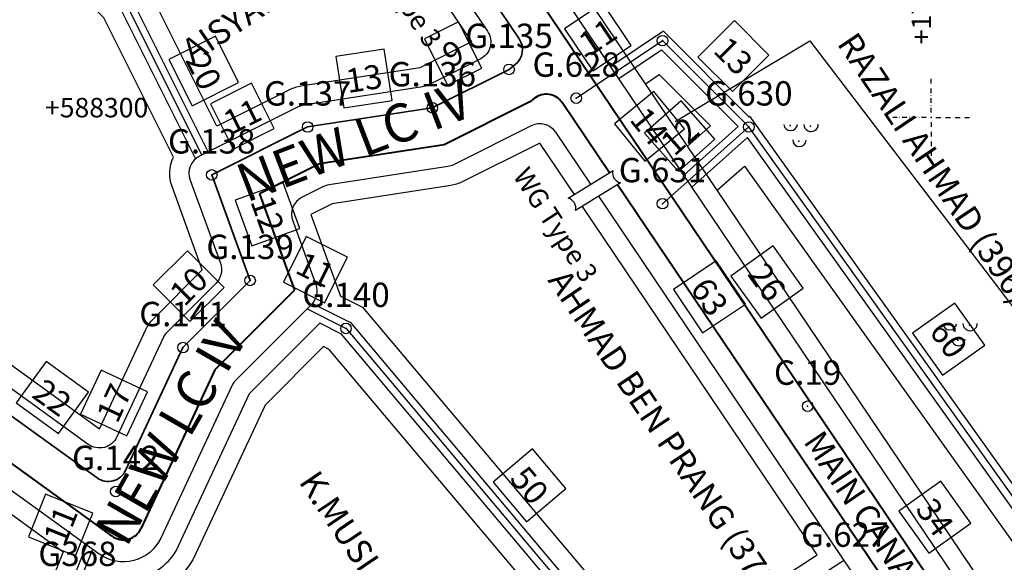
# Model space of a CAD drawing. Units: inches. Extents: x -88763 to -20466, y -21900 to 27898.
# Drawn here: x -70814 to -69787, y 9535 to 10101 of the extents above; entities that cross this region are included whole.
import ezdxf
from ezdxf.enums import TextEntityAlignment as Align

# ---------------------------------------------------------------- set-up
doc = ezdxf.new("R2010")
doc.units = ezdxf.units.IN
doc.header["$MEASUREMENT"] = 0
doc.linetypes.add('DASHDOT', pattern=[1, 0.5, -0.25, 0, -0.25])
for name, color, linetype in [('BULAT1', 7, 'Continuous'), ('Dimension', 7, 'Continuous'), ('Double', 144, 'Continuous'), ('Grid', 7, 'Continuous'), ('Nama 1', 7, 'Continuous'), ('PATOK1', 7, 'Continuous'), ('tambak', 7, 'Continuous'), ('Tanggul', 7, 'Continuous')]:
    doc.layers.add(name, color=color, linetype=linetype)
doc.layers.add('Sal_existing', color=1, linetype='Continuous', lineweight=15)
doc.styles.add('L100', font='simplex.shx', dxfattribs={"height": 2.54})
doc.styles.add('L80', font='simplex.shx', dxfattribs={"height": 2.03})
doc.styles.add('P200-1', font='panroman.ttf', dxfattribs={"width": 0.8, "height": 25})
doc.dimstyles.new('1TO200', dxfattribs={"dimtxt": 14, "dimasz": 5, "dimexe": 25, "dimexo": 25, "dimgap": -14, "dimtad": 1, "dimdec": 0, "dimlfac": 0.1, "dimzin": 0, "dimdsep": 46, "dimtxsty": 'P200-1', "dimblk": 'DOT', "dimcen": 0.09, "dimse1": 1, "dimse2": 1, "dimsd1": 1, "dimsd2": 1, "dimclrd": 191, "dimclre": 191, "dimclrt": 1, "dimadec": 0, "dimazin": 0, "dimtfac": 1, "dimtdec": 0, "dimtix": 1, "dimtmove": 0, "dimatfit": 3, "dimldrblk": 'DOT', "dimfxl": 0, "dimtolj": 1, "dimtzin": 0, "dimarcsym": 0})

# ---------------------------------------------------------------- blocks, each defined once
blk = doc.blocks.new('*D3713')
at = {"layer": 'Defpoints', "color": 0}
for p in [(-70053.7, 9989), (-70053.7, 9989), (-69703.7, 9499)]:
    blk.add_point(p, dxfattribs=at)
at = {"layer": 'Dimension', "color": 191, "lineweight": -2}
for p, q in [((-69839, 9805.4), (-69883, 9774.1)), ((-69807.8, 9761.6), (-69839, 9805.4)), ((-69883, 9774.1), (-69851.7, 9730.2)), ((-69851.7, 9730.2), (-69807.8, 9761.6))]:
    blk.add_line(p, q, dxfattribs=at)
at = {"layer": 'Dimension', "color": 1, "insert": (-69845.4, 9767.8), "char_height": 25, "attachment_point": 5, "rotation": 305.5377, "style": 'P200-1'}
blk.add_mtext('\\A1;60', dxfattribs=at)
blk = doc.blocks.new('_Dot')
at = {"color": 0, "linetype": 'ByBlock', "lineweight": -2}
blk.add_line((-0.5, 0), (-1, 0), dxfattribs=at)
at = {"color": 0, "linetype": 'ByBlock', "const_width": 0.5}
blk.add_lwpolyline([(-0.25, 0, 1), (0.25, 0, 1)], format="xyb", close=True, dxfattribs=at)
blk = doc.blocks.new('*D3714')
at = {"layer": 'Defpoints', "color": 0}
for p in [(-70143.7, 10079), (-70143.7, 10079), (-70053.7, 9989)]:
    blk.add_point(p, dxfattribs=at)
at = {"layer": 'Dimension', "color": 191, "lineweight": -2}
for p, q in [((-70068.7, 10100), (-70106.8, 10061.9)), ((-70032.7, 10064), (-70068.7, 10100)), ((-70106.8, 10061.9), (-70070.8, 10025.9)), ((-70070.8, 10025.9), (-70032.7, 10064))]:
    blk.add_line(p, q, dxfattribs=at)
at = {"layer": 'Dimension', "color": 1, "insert": (-70069.8, 10063), "char_height": 25, "attachment_point": 5, "rotation": 315, "style": 'P200-1'}
blk.add_mtext('\\A1;13', dxfattribs=at)
blk = doc.blocks.new('*D3715')
at = {"layer": 'Defpoints', "color": 0}
for p in [(-70143.7, 10079), (-70233.7, 10019), (-70233.7, 10019)]:
    blk.add_point(p, dxfattribs=at)
at = {"layer": 'Dimension', "color": 191, "lineweight": -2}
for p, q in [((-70205.9, 10118.1), (-70245.8, 10091.4)), ((-70176.5, 10074), (-70205.9, 10118.1)), ((-70245.8, 10091.4), (-70216.5, 10047.4)), ((-70216.5, 10047.4), (-70176.5, 10074))]:
    blk.add_line(p, q, dxfattribs=at)
at = {"layer": 'Dimension', "color": 1, "insert": (-70211.2, 10082.7), "char_height": 25, "attachment_point": 5, "rotation": 33.6901, "style": 'P200-1'}
blk.add_mtext('\\A1;11', dxfattribs=at)
blk = doc.blocks.new('*D3716')
at = {"layer": 'Defpoints', "color": 0}
for p in [(-70453.6, 10390.5), (-70453.6, 10390.5), (-70233.7, 10019)]:
    blk.add_point(p, dxfattribs=at)
at = {"layer": 'Dimension', "color": 191, "lineweight": -2}
for p, q in [((-70299, 10262.6), (-70345.4, 10235.2)), ((-70271.4, 10216.1), (-70299, 10262.6)), ((-70345.4, 10235.2), (-70317.8, 10188.6)), ((-70317.8, 10188.6), (-70271.4, 10216.1))]:
    blk.add_line(p, q, dxfattribs=at)
at = {"layer": 'Dimension', "color": 1, "insert": (-70308.4, 10225.6), "char_height": 25, "attachment_point": 5, "rotation": 300.6173, "style": 'P200-1'}
blk.add_mtext('\\A1;43', dxfattribs=at)
blk = doc.blocks.new('*D3795')
at = {"layer": 'Defpoints', "color": 0}
for p in [(-70703.7, 10119), (-70613.7, 9939), (-70613.7, 9939)]:
    blk.add_point(p, dxfattribs=at)
at = {"layer": 'Dimension', "color": 191, "lineweight": -2}
for p, q in [((-70609.8, 10083.6), (-70658.3, 10059.4)), ((-70585.7, 10035.3), (-70609.8, 10083.6)), ((-70658.3, 10059.4), (-70634.1, 10011.1)), ((-70634.1, 10011.1), (-70585.7, 10035.3))]:
    blk.add_line(p, q, dxfattribs=at)
at = {"layer": 'Dimension', "color": 1, "insert": (-70622, 10047.4), "char_height": 25, "attachment_point": 5, "rotation": 296.5651, "style": 'P200-1'}
blk.add_mtext('\\A1;20', dxfattribs=at)
blk = doc.blocks.new('*D3796')
at = {"layer": 'Defpoints', "color": 0}
for p in [(-70513.7, 9989), (-70513.7, 9989), (-70613.7, 9939)]:
    blk.add_point(p, dxfattribs=at)
at = {"layer": 'Dimension', "color": 191, "lineweight": -2}
for p, q in [((-70572.2, 10034.7), (-70615.1, 10013.2)), ((-70548.5, 9987.3), (-70572.2, 10034.7)), ((-70615.1, 10013.2), (-70591.4, 9965.8)), ((-70591.4, 9965.8), (-70548.5, 9987.3))]:
    blk.add_line(p, q, dxfattribs=at)
at = {"layer": 'Dimension', "color": 1, "insert": (-70581.8, 10000.2), "char_height": 25, "attachment_point": 5, "rotation": 26.5651, "style": 'P200-1'}
blk.add_mtext('\\A1;11', dxfattribs=at)
blk = doc.blocks.new('*D3797')
at = {"layer": 'Defpoints', "color": 0}
for p in [(-70383.7, 10009), (-70383.7, 10009), (-70513.7, 9989)]:
    blk.add_point(p, dxfattribs=at)
at = {"layer": 'Dimension', "color": 191, "lineweight": -2}
for p, q in [((-70433.9, 10070), (-70484.2, 10062.3)), ((-70484.2, 10062.3), (-70476, 10009)), ((-70425.7, 10016.7), (-70433.9, 10070)), ((-70476, 10009), (-70425.7, 10016.7))]:
    blk.add_line(p, q, dxfattribs=at)
at = {"layer": 'Dimension', "color": 1, "insert": (-70455, 10039.5), "char_height": 25, "attachment_point": 5, "rotation": 8.7462, "style": 'P200-1'}
blk.add_mtext('\\A1;13', dxfattribs=at)
blk = doc.blocks.new('*D3798')
at = {"layer": 'Defpoints', "color": 0}
for p in [(-70303.7, 10049), (-70303.7, 10049), (-70383.7, 10009)]:
    blk.add_point(p, dxfattribs=at)
at = {"layer": 'Dimension', "color": 191, "lineweight": -2}
for p, q in [((-70356.3, 10098.6), (-70391.8, 10080.8)), ((-70332.2, 10050.4), (-70356.3, 10098.6)), ((-70391.8, 10080.8), (-70367.8, 10032.6)), ((-70367.8, 10032.6), (-70332.2, 10050.4))]:
    blk.add_line(p, q, dxfattribs=at)
at = {"layer": 'Dimension', "color": 1, "insert": (-70362, 10065.6), "char_height": 25, "attachment_point": 5, "rotation": 26.5651, "style": 'P200-1'}
blk.add_mtext('\\A1;9', dxfattribs=at)
blk = doc.blocks.new('*D3799')
at = {"layer": 'Defpoints', "color": 0}
for p in [(-70473.7, 10319), (-70473.7, 10319), (-70303.7, 10049)]:
    blk.add_point(p, dxfattribs=at)
at = {"layer": 'Dimension', "color": 191, "lineweight": -2}
for p, q in [((-70345.7, 10243.3), (-70391.4, 10214.5)), ((-70316.7, 10197.2), (-70345.7, 10243.3)), ((-70391.4, 10214.5), (-70362.4, 10168.4)), ((-70362.4, 10168.4), (-70316.7, 10197.2))]:
    blk.add_line(p, q, dxfattribs=at)
at = {"layer": 'Dimension', "color": 1, "insert": (-70354, 10205.9), "char_height": 25, "attachment_point": 5, "rotation": 302.1957, "style": 'P200-1'}
blk.add_mtext('\\A1;32', dxfattribs=at)
blk = doc.blocks.new('*D3800')
at = {"layer": 'Defpoints', "color": 0}
for p in [(-70613.7, 9939), (-70573.7, 9829), (-70573.7, 9829)]:
    blk.add_point(p, dxfattribs=at)
at = {"layer": 'Dimension', "color": 191, "lineweight": -2}
for p, q in [((-70539.2, 9930.8), (-70589.2, 9912.6)), ((-70521.8, 9883.1), (-70539.2, 9930.8)), ((-70589.2, 9912.6), (-70571.9, 9864.9)), ((-70571.9, 9864.9), (-70521.8, 9883.1))]:
    blk.add_line(p, q, dxfattribs=at)
at = {"layer": 'Dimension', "color": 1, "insert": (-70555.5, 9897.9), "char_height": 25, "attachment_point": 5, "rotation": 289.9831, "style": 'P200-1'}
blk.add_mtext('\\A1;12', dxfattribs=at)
blk = doc.blocks.new('*D3801')
at = {"layer": 'Defpoints', "color": 0}
for p in [(-70573.7, 9829), (-70473.7, 9779), (-70473.7, 9779)]:
    blk.add_point(p, dxfattribs=at)
at = {"layer": 'Dimension', "color": 191, "lineweight": -2}
for p, q in [((-70515.2, 9874.7), (-70538.9, 9827.3)), ((-70472.3, 9853.2), (-70515.2, 9874.7)), ((-70496, 9805.8), (-70472.3, 9853.2)), ((-70538.9, 9827.3), (-70496, 9805.8))]:
    blk.add_line(p, q, dxfattribs=at)
at = {"layer": 'Dimension', "color": 1, "insert": (-70505.6, 9840.2), "char_height": 25, "attachment_point": 5, "rotation": 333.4349, "style": 'P200-1'}
blk.add_mtext('\\A1;11', dxfattribs=at)
blk = doc.blocks.new('*D3802')
at = {"layer": 'Defpoints', "color": 0}
for p in [(-70573.7, 9829), (-70643.7, 9759), (-70643.7, 9759)]:
    blk.add_point(p, dxfattribs=at)
at = {"layer": 'Dimension', "color": 191, "lineweight": -2}
for p, q in [((-70639, 9859.8), (-70674.6, 9824.3)), ((-70600.8, 9821.7), (-70639, 9859.8)), ((-70674.6, 9824.3), (-70636.4, 9786.1)), ((-70636.4, 9786.1), (-70600.8, 9821.7))]:
    blk.add_line(p, q, dxfattribs=at)
at = {"layer": 'Dimension', "color": 1, "insert": (-70637.7, 9823), "char_height": 25, "attachment_point": 5, "rotation": 45, "style": 'P200-1'}
blk.add_mtext('\\A1;10', dxfattribs=at)
blk = doc.blocks.new('*D3803')
at = {"layer": 'Defpoints', "color": 0}
for p in [(-70643.7, 9759), (-70713.7, 9609), (-70713.7, 9609)]:
    blk.add_point(p, dxfattribs=at)
at = {"layer": 'Dimension', "color": 191, "lineweight": -2}
for p, q in [((-70729.1, 9735.5), (-70750.5, 9689.5)), ((-70680.7, 9712.9), (-70729.1, 9735.5)), ((-70702.1, 9666.9), (-70680.7, 9712.9)), ((-70750.5, 9689.5), (-70702.1, 9666.9))]:
    blk.add_line(p, q, dxfattribs=at)
at = {"layer": 'Dimension', "color": 1, "insert": (-70715.6, 9701.2), "char_height": 25, "attachment_point": 5, "rotation": 64.9831, "style": 'P200-1'}
blk.add_mtext('\\A1;17', dxfattribs=at)
blk = doc.blocks.new('*D3804')
at = {"layer": 'Defpoints', "color": 0}
for p in [(-70893.7, 9739), (-70893.7, 9739), (-70713.7, 9609)]:
    blk.add_point(p, dxfattribs=at)
at = {"layer": 'Dimension', "color": 191, "lineweight": -2}
for p, q in [((-70786.4, 9744.5), (-70817.6, 9701.3)), ((-70742.3, 9712.6), (-70786.4, 9744.5)), ((-70773.5, 9669.4), (-70742.3, 9712.6)), ((-70817.6, 9701.3), (-70773.5, 9669.4))]:
    blk.add_line(p, q, dxfattribs=at)
at = {"layer": 'Dimension', "color": 1, "insert": (-70779.9, 9706.9), "char_height": 25, "attachment_point": 5, "rotation": 324.1623, "style": 'P200-1'}
blk.add_mtext('\\A1;22', dxfattribs=at)
blk = doc.blocks.new('*D3805')
at = {"layer": 'Defpoints', "color": 0}
for p in [(-70713.7, 9609), (-70753.7, 9509), (-70753.7, 9509)]:
    blk.add_point(p, dxfattribs=at)
at = {"layer": 'Dimension', "color": 191, "lineweight": -2}
for p, q in [((-70787, 9606.2), (-70804.8, 9561.6)), ((-70737.8, 9586.5), (-70787, 9606.2)), ((-70755.6, 9541.9), (-70737.8, 9586.5)), ((-70804.8, 9561.6), (-70755.6, 9541.9))]:
    blk.add_line(p, q, dxfattribs=at)
at = {"layer": 'Dimension', "color": 1, "insert": (-70771.3, 9574), "char_height": 25, "attachment_point": 5, "rotation": 68.1986, "style": 'P200-1'}
blk.add_mtext('\\A1;11', dxfattribs=at)
blk = doc.blocks.new('*D3808')
at = {"layer": 'Defpoints', "color": 0}
for p in [(-70473.7, 9779), (-70153.7, 9399), (-70153.7, 9399)]:
    blk.add_point(p, dxfattribs=at)
at = {"layer": 'Dimension', "color": 191, "lineweight": -2}
for p, q in [((-70279.1, 9653.4), (-70320.4, 9618.7)), ((-70244.4, 9612.1), (-70279.1, 9653.4)), ((-70320.4, 9618.7), (-70285.6, 9577.4)), ((-70285.6, 9577.4), (-70244.4, 9612.1))]:
    blk.add_line(p, q, dxfattribs=at)
at = {"layer": 'Dimension', "color": 1, "insert": (-70282.4, 9615.4), "char_height": 25, "attachment_point": 5, "rotation": 310.1009, "style": 'P200-1'}
blk.add_mtext('\\A1;50', dxfattribs=at)
blk = doc.blocks.new('*D3810')
at = {"layer": 'Defpoints', "color": 0}
for p in [(-70303.7, 10049), (-70303.7, 10049), (-69953.7, 9529)]:
    blk.add_point(p, dxfattribs=at)
at = {"layer": 'Dimension', "color": 191, "lineweight": -2}
for p, q in [((-70087.6, 9849.5), (-70132.3, 9819.4)), ((-70057.2, 9804.4), (-70087.6, 9849.5)), ((-70132.3, 9819.4), (-70101.9, 9774.3)), ((-70101.9, 9774.3), (-70057.2, 9804.4))]:
    blk.add_line(p, q, dxfattribs=at)
at = {"layer": 'Dimension', "color": 1, "insert": (-70094.7, 9811.9), "char_height": 25, "attachment_point": 5, "rotation": 303.9436, "style": 'P200-1'}
blk.add_mtext('\\A1;63', dxfattribs=at)
blk = doc.blocks.new('*D3811')
at = {"layer": 'Defpoints', "color": 0}
for p in [(-70233.7, 10019), (-70143.7, 9909), (-70143.7, 9909)]:
    blk.add_point(p, dxfattribs=at)
at = {"layer": 'Dimension', "color": 191, "lineweight": -2}
for p, q in [((-70152.8, 10025.9), (-70193.8, 9992.3)), ((-70120.9, 9987), (-70152.8, 10025.9)), ((-70193.8, 9992.3), (-70162, 9953.4)), ((-70162, 9953.4), (-70120.9, 9987))]:
    blk.add_line(p, q, dxfattribs=at)
at = {"layer": 'Dimension', "color": 1, "insert": (-70157.4, 9989.7), "char_height": 25, "attachment_point": 5, "rotation": 309.2894, "style": 'P200-1'}
blk.add_mtext('\\A1;14', dxfattribs=at)
blk = doc.blocks.new('*D3812')
at = {"layer": 'Defpoints', "color": 0}
for p in [(-70053.7, 9989), (-70053.7, 9989), (-70143.7, 9909)]:
    blk.add_point(p, dxfattribs=at)
at = {"layer": 'Dimension', "color": 191, "lineweight": -2}
for p, q in [((-70124.4, 10016.1), (-70162.4, 9982.4)), ((-70089.1, 9976.3), (-70124.4, 10016.1)), ((-70162.4, 9982.4), (-70127, 9942.6)), ((-70127, 9942.6), (-70089.1, 9976.3))]:
    blk.add_line(p, q, dxfattribs=at)
at = {"layer": 'Dimension', "color": 1, "insert": (-70125.7, 9979.4), "char_height": 25, "attachment_point": 5, "rotation": 41.6335, "style": 'P200-1'}
blk.add_mtext('\\A1;12', dxfattribs=at)
blk = doc.blocks.new('*D3813')
at = {"layer": 'Defpoints', "color": 0}
for p in [(-70143.7, 9909), (-69992.4, 9697.9), (-69992.4, 9697.9)]:
    blk.add_point(p, dxfattribs=at)
at = {"layer": 'Dimension', "color": 191, "lineweight": -2}
for p, q in [((-70028.5, 9865), (-70072.4, 9833.5)), ((-69997.1, 9821.1), (-70028.5, 9865)), ((-70072.4, 9833.5), (-70041, 9789.7)), ((-70041, 9789.7), (-69997.1, 9821.1))]:
    blk.add_line(p, q, dxfattribs=at)
at = {"layer": 'Dimension', "color": 1, "insert": (-70034.8, 9827.3), "char_height": 25, "attachment_point": 5, "rotation": 305.6264, "style": 'P200-1'}
blk.add_mtext('\\A1;26', dxfattribs=at)
blk = doc.blocks.new('*D3814')
at = {"layer": 'Defpoints', "color": 0}
for p in [(-69992.4, 9697.9), (-69793.7, 9419), (-69793.7, 9419)]:
    blk.add_point(p, dxfattribs=at)
at = {"layer": 'Dimension', "color": 191, "lineweight": -2}
for p, q in [((-69853.4, 9619.9), (-69897.4, 9588.6)), ((-69822.1, 9575.9), (-69853.4, 9619.9)), ((-69897.4, 9588.6), (-69866, 9544.6)), ((-69866, 9544.6), (-69822.1, 9575.9))]:
    blk.add_line(p, q, dxfattribs=at)
at = {"layer": 'Dimension', "color": 1, "insert": (-69859.7, 9582.2), "char_height": 25, "attachment_point": 5, "rotation": 305.4704, "style": 'P200-1'}
blk.add_mtext('\\A1;34', dxfattribs=at)
blk = doc.blocks.new('*D1797')
at = {"layer": 'Defpoints', "color": 0}
for p in [(-70053.7, 9989), (-70053.7, 9989), (-69703.7, 9499)]:
    blk.add_point(p, dxfattribs=at)
at = {"layer": 'Dimension', "color": 191, "lineweight": -2}
for p, q in [((-69839, 9805.4), (-69883, 9774.1)), ((-69807.8, 9761.6), (-69839, 9805.4)), ((-69883, 9774.1), (-69851.7, 9730.2)), ((-69851.7, 9730.2), (-69807.8, 9761.6))]:
    blk.add_line(p, q, dxfattribs=at)
at = {"layer": 'Dimension', "color": 1, "insert": (-69845.4, 9767.8), "char_height": 25, "attachment_point": 5, "rotation": 305.5377, "style": 'P200-1'}
blk.add_mtext('\\A1;60', dxfattribs=at)
blk = doc.blocks.new('*D1798')
at = {"layer": 'Defpoints', "color": 0}
for p in [(-70143.7, 10079), (-70143.7, 10079), (-70053.7, 9989)]:
    blk.add_point(p, dxfattribs=at)
at = {"layer": 'Dimension', "color": 191, "lineweight": -2}
for p, q in [((-70068.7, 10100), (-70106.8, 10061.9)), ((-70032.7, 10064), (-70068.7, 10100)), ((-70106.8, 10061.9), (-70070.8, 10025.9)), ((-70070.8, 10025.9), (-70032.7, 10064))]:
    blk.add_line(p, q, dxfattribs=at)
at = {"layer": 'Dimension', "color": 1, "insert": (-70069.8, 10063), "char_height": 25, "attachment_point": 5, "rotation": 315, "style": 'P200-1'}
blk.add_mtext('\\A1;13', dxfattribs=at)
blk = doc.blocks.new('*D1799')
at = {"layer": 'Defpoints', "color": 0}
for p in [(-70143.7, 10079), (-70233.7, 10019), (-70233.7, 10019)]:
    blk.add_point(p, dxfattribs=at)
at = {"layer": 'Dimension', "color": 191, "lineweight": -2}
for p, q in [((-70205.9, 10118.1), (-70245.8, 10091.4)), ((-70176.5, 10074), (-70205.9, 10118.1)), ((-70245.8, 10091.4), (-70216.5, 10047.4)), ((-70216.5, 10047.4), (-70176.5, 10074))]:
    blk.add_line(p, q, dxfattribs=at)
at = {"layer": 'Dimension', "color": 1, "insert": (-70211.2, 10082.7), "char_height": 25, "attachment_point": 5, "rotation": 33.6901, "style": 'P200-1'}
blk.add_mtext('\\A1;11', dxfattribs=at)
blk = doc.blocks.new('*D1800')
at = {"layer": 'Defpoints', "color": 0}
for p in [(-70453.6, 10390.5), (-70453.6, 10390.5), (-70233.7, 10019)]:
    blk.add_point(p, dxfattribs=at)
at = {"layer": 'Dimension', "color": 191, "lineweight": -2}
for p, q in [((-70299, 10262.6), (-70345.4, 10235.2)), ((-70271.4, 10216.1), (-70299, 10262.6)), ((-70345.4, 10235.2), (-70317.8, 10188.6)), ((-70317.8, 10188.6), (-70271.4, 10216.1))]:
    blk.add_line(p, q, dxfattribs=at)
at = {"layer": 'Dimension', "color": 1, "insert": (-70308.4, 10225.6), "char_height": 25, "attachment_point": 5, "rotation": 300.6173, "style": 'P200-1'}
blk.add_mtext('\\A1;43', dxfattribs=at)
blk = doc.blocks.new('*D1812')
at = {"layer": 'Defpoints', "color": 0}
for p in [(-70703.7, 10119), (-70613.7, 9939), (-70613.7, 9939)]:
    blk.add_point(p, dxfattribs=at)
at = {"layer": 'Dimension', "color": 191, "lineweight": -2}
for p, q in [((-70609.8, 10083.6), (-70658.3, 10059.4)), ((-70585.7, 10035.3), (-70609.8, 10083.6)), ((-70658.3, 10059.4), (-70634.1, 10011.1)), ((-70634.1, 10011.1), (-70585.7, 10035.3))]:
    blk.add_line(p, q, dxfattribs=at)
at = {"layer": 'Dimension', "color": 1, "insert": (-70622, 10047.4), "char_height": 25, "attachment_point": 5, "rotation": 296.5651, "style": 'P200-1'}
blk.add_mtext('\\A1;20', dxfattribs=at)
blk = doc.blocks.new('*D1813')
at = {"layer": 'Defpoints', "color": 0}
for p in [(-70513.7, 9989), (-70513.7, 9989), (-70613.7, 9939)]:
    blk.add_point(p, dxfattribs=at)
at = {"layer": 'Dimension', "color": 191, "lineweight": -2}
for p, q in [((-70572.2, 10034.7), (-70615.1, 10013.2)), ((-70548.5, 9987.3), (-70572.2, 10034.7)), ((-70615.1, 10013.2), (-70591.4, 9965.8)), ((-70591.4, 9965.8), (-70548.5, 9987.3))]:
    blk.add_line(p, q, dxfattribs=at)
at = {"layer": 'Dimension', "color": 1, "insert": (-70581.8, 10000.2), "char_height": 25, "attachment_point": 5, "rotation": 26.5651, "style": 'P200-1'}
blk.add_mtext('\\A1;11', dxfattribs=at)
blk = doc.blocks.new('*D1814')
at = {"layer": 'Defpoints', "color": 0}
for p in [(-70383.7, 10009), (-70383.7, 10009), (-70513.7, 9989)]:
    blk.add_point(p, dxfattribs=at)
at = {"layer": 'Dimension', "color": 191, "lineweight": -2}
for p, q in [((-70433.9, 10070), (-70484.2, 10062.3)), ((-70484.2, 10062.3), (-70476, 10009)), ((-70425.7, 10016.7), (-70433.9, 10070)), ((-70476, 10009), (-70425.7, 10016.7))]:
    blk.add_line(p, q, dxfattribs=at)
at = {"layer": 'Dimension', "color": 1, "insert": (-70455, 10039.5), "char_height": 25, "attachment_point": 5, "rotation": 8.7462, "style": 'P200-1'}
blk.add_mtext('\\A1;13', dxfattribs=at)
blk = doc.blocks.new('*D1815')
at = {"layer": 'Defpoints', "color": 0}
for p in [(-70303.7, 10049), (-70303.7, 10049), (-70383.7, 10009)]:
    blk.add_point(p, dxfattribs=at)
at = {"layer": 'Dimension', "color": 191, "lineweight": -2}
for p, q in [((-70356.3, 10098.6), (-70391.8, 10080.8)), ((-70332.2, 10050.4), (-70356.3, 10098.6)), ((-70391.8, 10080.8), (-70367.8, 10032.6)), ((-70367.8, 10032.6), (-70332.2, 10050.4))]:
    blk.add_line(p, q, dxfattribs=at)
at = {"layer": 'Dimension', "color": 1, "insert": (-70362, 10065.6), "char_height": 25, "attachment_point": 5, "rotation": 26.5651, "style": 'P200-1'}
blk.add_mtext('\\A1;9', dxfattribs=at)
blk = doc.blocks.new('*D1816')
at = {"layer": 'Defpoints', "color": 0}
for p in [(-70473.7, 10319), (-70473.7, 10319), (-70303.7, 10049)]:
    blk.add_point(p, dxfattribs=at)
at = {"layer": 'Dimension', "color": 191, "lineweight": -2}
for p, q in [((-70345.7, 10243.3), (-70391.4, 10214.5)), ((-70316.7, 10197.2), (-70345.7, 10243.3)), ((-70391.4, 10214.5), (-70362.4, 10168.4)), ((-70362.4, 10168.4), (-70316.7, 10197.2))]:
    blk.add_line(p, q, dxfattribs=at)
at = {"layer": 'Dimension', "color": 1, "insert": (-70354, 10205.9), "char_height": 25, "attachment_point": 5, "rotation": 302.1957, "style": 'P200-1'}
blk.add_mtext('\\A1;32', dxfattribs=at)
blk = doc.blocks.new('*D1817')
at = {"layer": 'Defpoints', "color": 0}
for p in [(-70613.7, 9939), (-70573.7, 9829), (-70573.7, 9829)]:
    blk.add_point(p, dxfattribs=at)
at = {"layer": 'Dimension', "color": 191, "lineweight": -2}
for p, q in [((-70539.2, 9930.8), (-70589.2, 9912.6)), ((-70521.8, 9883.1), (-70539.2, 9930.8)), ((-70589.2, 9912.6), (-70571.9, 9864.9)), ((-70571.9, 9864.9), (-70521.8, 9883.1))]:
    blk.add_line(p, q, dxfattribs=at)
at = {"layer": 'Dimension', "color": 1, "insert": (-70555.5, 9897.9), "char_height": 25, "attachment_point": 5, "rotation": 289.9831, "style": 'P200-1'}
blk.add_mtext('\\A1;12', dxfattribs=at)
blk = doc.blocks.new('*D1818')
at = {"layer": 'Defpoints', "color": 0}
for p in [(-70573.7, 9829), (-70473.7, 9779), (-70473.7, 9779)]:
    blk.add_point(p, dxfattribs=at)
at = {"layer": 'Dimension', "color": 191, "lineweight": -2}
for p, q in [((-70515.2, 9874.7), (-70538.9, 9827.3)), ((-70472.3, 9853.2), (-70515.2, 9874.7)), ((-70496, 9805.8), (-70472.3, 9853.2)), ((-70538.9, 9827.3), (-70496, 9805.8))]:
    blk.add_line(p, q, dxfattribs=at)
at = {"layer": 'Dimension', "color": 1, "insert": (-70505.6, 9840.2), "char_height": 25, "attachment_point": 5, "rotation": 333.4349, "style": 'P200-1'}
blk.add_mtext('\\A1;11', dxfattribs=at)
blk = doc.blocks.new('*D1819')
at = {"layer": 'Defpoints', "color": 0}
for p in [(-70573.7, 9829), (-70643.7, 9759), (-70643.7, 9759)]:
    blk.add_point(p, dxfattribs=at)
at = {"layer": 'Dimension', "color": 191, "lineweight": -2}
for p, q in [((-70639, 9859.8), (-70674.6, 9824.3)), ((-70600.8, 9821.7), (-70639, 9859.8)), ((-70674.6, 9824.3), (-70636.4, 9786.1)), ((-70636.4, 9786.1), (-70600.8, 9821.7))]:
    blk.add_line(p, q, dxfattribs=at)
at = {"layer": 'Dimension', "color": 1, "insert": (-70637.7, 9823), "char_height": 25, "attachment_point": 5, "rotation": 45, "style": 'P200-1'}
blk.add_mtext('\\A1;10', dxfattribs=at)
blk = doc.blocks.new('*D1820')
at = {"layer": 'Defpoints', "color": 0}
for p in [(-70643.7, 9759), (-70713.7, 9609), (-70713.7, 9609)]:
    blk.add_point(p, dxfattribs=at)
at = {"layer": 'Dimension', "color": 191, "lineweight": -2}
for p, q in [((-70729.1, 9735.5), (-70750.5, 9689.5)), ((-70680.7, 9712.9), (-70729.1, 9735.5)), ((-70702.1, 9666.9), (-70680.7, 9712.9)), ((-70750.5, 9689.5), (-70702.1, 9666.9))]:
    blk.add_line(p, q, dxfattribs=at)
at = {"layer": 'Dimension', "color": 1, "insert": (-70715.6, 9701.2), "char_height": 25, "attachment_point": 5, "rotation": 64.9831, "style": 'P200-1'}
blk.add_mtext('\\A1;17', dxfattribs=at)
blk = doc.blocks.new('*D1821')
at = {"layer": 'Defpoints', "color": 0}
for p in [(-70893.7, 9739), (-70893.7, 9739), (-70713.7, 9609)]:
    blk.add_point(p, dxfattribs=at)
at = {"layer": 'Dimension', "color": 191, "lineweight": -2}
for p, q in [((-70786.4, 9744.5), (-70817.6, 9701.3)), ((-70742.3, 9712.6), (-70786.4, 9744.5)), ((-70773.5, 9669.4), (-70742.3, 9712.6)), ((-70817.6, 9701.3), (-70773.5, 9669.4))]:
    blk.add_line(p, q, dxfattribs=at)
at = {"layer": 'Dimension', "color": 1, "insert": (-70779.9, 9706.9), "char_height": 25, "attachment_point": 5, "rotation": 324.1623, "style": 'P200-1'}
blk.add_mtext('\\A1;22', dxfattribs=at)
blk = doc.blocks.new('*D1822')
at = {"layer": 'Defpoints', "color": 0}
for p in [(-70713.7, 9609), (-70753.7, 9509), (-70753.7, 9509)]:
    blk.add_point(p, dxfattribs=at)
at = {"layer": 'Dimension', "color": 191, "lineweight": -2}
for p, q in [((-70787, 9606.2), (-70804.8, 9561.6)), ((-70737.8, 9586.5), (-70787, 9606.2)), ((-70755.6, 9541.9), (-70737.8, 9586.5)), ((-70804.8, 9561.6), (-70755.6, 9541.9))]:
    blk.add_line(p, q, dxfattribs=at)
at = {"layer": 'Dimension', "color": 1, "insert": (-70771.3, 9574), "char_height": 25, "attachment_point": 5, "rotation": 68.1986, "style": 'P200-1'}
blk.add_mtext('\\A1;11', dxfattribs=at)
blk = doc.blocks.new('*D1825')
at = {"layer": 'Defpoints', "color": 0}
for p in [(-70473.7, 9779), (-70153.7, 9399), (-70153.7, 9399)]:
    blk.add_point(p, dxfattribs=at)
at = {"layer": 'Dimension', "color": 191, "lineweight": -2}
for p, q in [((-70279.1, 9653.4), (-70320.4, 9618.7)), ((-70244.4, 9612.1), (-70279.1, 9653.4)), ((-70320.4, 9618.7), (-70285.6, 9577.4)), ((-70285.6, 9577.4), (-70244.4, 9612.1))]:
    blk.add_line(p, q, dxfattribs=at)
at = {"layer": 'Dimension', "color": 1, "insert": (-70282.4, 9615.4), "char_height": 25, "attachment_point": 5, "rotation": 310.1009, "style": 'P200-1'}
blk.add_mtext('\\A1;50', dxfattribs=at)
blk = doc.blocks.new('*D1827')
at = {"layer": 'Defpoints', "color": 0}
for p in [(-70303.7, 10049), (-70303.7, 10049), (-69953.7, 9529)]:
    blk.add_point(p, dxfattribs=at)
at = {"layer": 'Dimension', "color": 191, "lineweight": -2}
for p, q in [((-70087.6, 9849.5), (-70132.3, 9819.4)), ((-70057.2, 9804.4), (-70087.6, 9849.5)), ((-70132.3, 9819.4), (-70101.9, 9774.3)), ((-70101.9, 9774.3), (-70057.2, 9804.4))]:
    blk.add_line(p, q, dxfattribs=at)
at = {"layer": 'Dimension', "color": 1, "insert": (-70094.7, 9811.9), "char_height": 25, "attachment_point": 5, "rotation": 303.9436, "style": 'P200-1'}
blk.add_mtext('\\A1;63', dxfattribs=at)
blk = doc.blocks.new('*D1828')
at = {"layer": 'Defpoints', "color": 0}
for p in [(-70233.7, 10019), (-70143.7, 9909), (-70143.7, 9909)]:
    blk.add_point(p, dxfattribs=at)
at = {"layer": 'Dimension', "color": 191, "lineweight": -2}
for p, q in [((-70152.8, 10025.9), (-70193.8, 9992.3)), ((-70120.9, 9987), (-70152.8, 10025.9)), ((-70193.8, 9992.3), (-70162, 9953.4)), ((-70162, 9953.4), (-70120.9, 9987))]:
    blk.add_line(p, q, dxfattribs=at)
at = {"layer": 'Dimension', "color": 1, "insert": (-70157.4, 9989.7), "char_height": 25, "attachment_point": 5, "rotation": 309.2894, "style": 'P200-1'}
blk.add_mtext('\\A1;14', dxfattribs=at)
blk = doc.blocks.new('*D1829')
at = {"layer": 'Defpoints', "color": 0}
for p in [(-70053.7, 9989), (-70053.7, 9989), (-70143.7, 9909)]:
    blk.add_point(p, dxfattribs=at)
at = {"layer": 'Dimension', "color": 191, "lineweight": -2}
for p, q in [((-70124.4, 10016.1), (-70162.4, 9982.4)), ((-70089.1, 9976.3), (-70124.4, 10016.1)), ((-70162.4, 9982.4), (-70127, 9942.6)), ((-70127, 9942.6), (-70089.1, 9976.3))]:
    blk.add_line(p, q, dxfattribs=at)
at = {"layer": 'Dimension', "color": 1, "insert": (-70125.7, 9979.4), "char_height": 25, "attachment_point": 5, "rotation": 41.6335, "style": 'P200-1'}
blk.add_mtext('\\A1;12', dxfattribs=at)
blk = doc.blocks.new('*D1830')
at = {"layer": 'Defpoints', "color": 0}
for p in [(-70143.7, 9909), (-69992.4, 9697.9), (-69992.4, 9697.9)]:
    blk.add_point(p, dxfattribs=at)
at = {"layer": 'Dimension', "color": 191, "lineweight": -2}
for p, q in [((-70028.5, 9865), (-70072.4, 9833.5)), ((-69997.1, 9821.1), (-70028.5, 9865)), ((-70072.4, 9833.5), (-70041, 9789.7)), ((-70041, 9789.7), (-69997.1, 9821.1))]:
    blk.add_line(p, q, dxfattribs=at)
at = {"layer": 'Dimension', "color": 1, "insert": (-70034.8, 9827.3), "char_height": 25, "attachment_point": 5, "rotation": 305.6264, "style": 'P200-1'}
blk.add_mtext('\\A1;26', dxfattribs=at)
blk = doc.blocks.new('*D1831')
at = {"layer": 'Defpoints', "color": 0}
for p in [(-69992.4, 9697.9), (-69793.7, 9419), (-69793.7, 9419)]:
    blk.add_point(p, dxfattribs=at)
at = {"layer": 'Dimension', "color": 191, "lineweight": -2}
for p, q in [((-69853.4, 9619.9), (-69897.4, 9588.6)), ((-69822.1, 9575.9), (-69853.4, 9619.9)), ((-69897.4, 9588.6), (-69866, 9544.6)), ((-69866, 9544.6), (-69822.1, 9575.9))]:
    blk.add_line(p, q, dxfattribs=at)
at = {"layer": 'Dimension', "color": 1, "insert": (-69859.7, 9582.2), "char_height": 25, "attachment_point": 5, "rotation": 305.4704, "style": 'P200-1'}
blk.add_mtext('\\A1;34', dxfattribs=at)

msp = doc.modelspace()

# ---------------------------------------------------------------- linework, layer by layer
at = {"layer": 'BULAT1', "color": 1, "ltscale": 10}
for centre in [(-70143.7, 10079), (-70303.7, 10049), (-70233.7, 10019), (-70383.7, 10009), (-70513.7, 9989), (-70053.7, 9989), (-70613.7, 9939), (-70143.7, 9909), (-70573.7, 9829), (-70473.7, 9779), (-70643.7, 9759), (-69992.4, 9697.9), (-70713.7, 9609)]:
    msp.add_circle(centre, 5.5, dxfattribs=at)
for p in [(-70143.7, 10079), (-70303.7, 10049), (-70233.7, 10019), (-70383.7, 10009), (-70513.7, 9989), (-70053.7, 9989), (-70613.7, 9939), (-70143.7, 9909), (-70573.7, 9829), (-70473.7, 9779), (-70643.7, 9759), (-69992.4, 9697.9), (-70713.7, 9609)]:
    msp.add_point(p, dxfattribs=at)
at = {"layer": 'Double', "color": 6}
for p, q in [((-70242, 9914.7), (-70195.2, 9943.6)), ((-70187.5, 9930.7), (-70234.4, 9901.8))]:
    msp.add_line(p, q, dxfattribs=at)
at = {"layer": 'Double', "color": 144}
for points in [[(-70630.7, 9956.2), (-70709.9, 10114.6), (-70841.2, 10245.9), (-70841.2, 10346.3), (-70980.9, 10515.9), (-70990.9, 10586), (-71299.6, 10984.4)], [(-70617.3, 9962.9), (-70694.4, 10117.2), (-70474.3, 10308.6)], [(-69697.6, 9503.4), (-70052.5, 10000.2), (-70053.4, 9999.3), (-70142.8, 10088.7), (-70197.7, 10052)], [(-70189.3, 10039.6), (-70144.7, 10069.4), (-70064.7, 9989.3), (-70121.4, 9938.9)], [(-69783.8, 9437.9), (-69713.7, 9500.1), (-70055, 9977.9), (-70113, 9926.3)], [(-70508.7, 9804.9), (-70469, 9785), (-70152.3, 9408.9), (-69957.8, 9535.3)], [(-70744.1, 9553.2), (-70762.2, 9508.1), (-70703, 9419.3), (-70768.7, 9334.8), (-70809.2, 9312.3)], [(-69957.9, 9535.2), (-69954.6, 9537.5)]]:
    msp.add_lwpolyline(points, dxfattribs=at)
at = {"layer": 'Double', "color": 6}
for points in [[(-70391.5, 10149.9), (-70342.8, 10077.6), (-70396.9, 10050.5), (-70520.7, 10031.4, 0.077907), (-70532.5, 10027.7), (-70608.4, 9989.8), (-70669.6, 10112.2), (-70478.3, 10278.6), (-70399.9, 10162.4)], [(-70235.6, 9918.7), (-70271.7, 9972.2), (-70352.6, 9931.8, -0.077907), (-70364.4, 9928), (-70488.2, 9909), (-70510.4, 9897.9), (-70479.4, 9812.6), (-70456.4, 9801.1), (-70148.3, 9435.3), (-69982.5, 9543.1)]]:
    msp.add_lwpolyline(points, format="xyb", dxfattribs=at)
for points in [[(-69982.5, 9543.1), (-70227.3, 9906.2)], [(-70892.8, 9636), (-70768.5, 9546.2), (-70784.6, 9505.8), (-70727.6, 9420.2), (-70782, 9350.3), (-70800.6, 9340), (-70891.7, 9462.3)]]:
    msp.add_lwpolyline(points, dxfattribs=at)
for centre, start, end in [((-70184.9, 9941.2), 169.0313, 255.9627), ((-70245, 9904.2), 347.2532, 74.1846)]:
    msp.add_arc(centre, 10.9, start, end, dxfattribs=at)
at = {"layer": 'Grid', "color": 3, "linetype": 'DASHDOT', "lineweight": 30, "ltscale": 10}
for points in [[(-69863.7, 10004), (-69863.7, 10039)], [(-69868.7, 9999), (-69903.7, 9999)], [(-69858.7, 9999), (-69823.7, 9999)], [(-69863.7, 9994), (-69863.7, 9959)]]:
    msp.add_lwpolyline(points, dxfattribs=at)
msp.add_point((-69863.7, 9999), dxfattribs=at)
at = {"layer": 'Sal_existing', "color": 1, "lineweight": 35, "ltscale": 10}
msp.add_line((-70354.9, 10172.5), (-70293.1, 10080.9), dxfattribs=at)
at = {"layer": 'Sal_existing', "color": 2, "lineweight": 35, "ltscale": 10}
for p, q in [((-70297.4, 10054), (-70303.7, 10049)), ((-70303.7, 10049), (-70383.7, 10009)), ((-70383.7, 10009), (-70513.7, 9989)), ((-70513.7, 9989), (-70613.7, 9939)), ((-70613.7, 9939), (-70573.7, 9829)), ((-70573.7, 9829), (-70643.7, 9759)), ((-70643.7, 9759), (-70703.5, 9630.9)), ((-70733.3, 9623.2), (-70881.8, 9730.4))]:
    msp.add_line(p, q, dxfattribs=at)
at = {"layer": 'Sal_existing', "color": 2, "lineweight": 40}
for p, q in [((-70282.2, 10015.1), (-70371.4, 9970.4)), ((-70277.3, 10018.9), (-70282.2, 10015.1)), ((-70371.4, 9970.4), (-70501.4, 9950.4)), ((-70501.4, 9950.4), (-70564, 9919.2)), ((-70564, 9919.2), (-70527.4, 9818.7)), ((-70527.4, 9818.7), (-70610.5, 9735.7)), ((-70610.5, 9735.7), (-70687.7, 9570.2)), ((-70717.5, 9562.4), (-70881.3, 9680.7))]:
    msp.add_line(p, q, dxfattribs=at)
at = {"layer": 'Sal_existing', "color": 1, "lineweight": 40}
for p, q in [((-70199, 9941.2), (-70248.3, 10014.4)), ((-69891.5, 9485.1), (-70190.6, 9928.8))]:
    msp.add_line(p, q, dxfattribs=at)
msp.add_lwpolyline([(-69464.9, 8923.6), (-70249.6, 10087.9), (-70453.6, 10390.5), (-70622.2, 10574.8)], dxfattribs=at)
at = {"layer": 'Sal_existing', "color": 1, "lineweight": 35, "ltscale": 10}
msp.add_arc((-70309.7, 10069.7), 20, 308.228, 33.9811, dxfattribs=at)
at = {"layer": 'Sal_existing', "color": 1, "lineweight": 40}
msp.add_arc((-70264.9, 10003.2), 20, 33.9811, 128.228, dxfattribs=at)
at = {"layer": 'Sal_existing', "color": 2, "lineweight": 35, "ltscale": 10}
msp.add_arc((-70721.6, 9639.4), 20, 234.1623, 334.9831, dxfattribs=at)
at = {"layer": 'Sal_existing', "color": 2, "lineweight": 40}
msp.add_arc((-70705.8, 9578.6), 20, 234.1623, 334.9831, dxfattribs=at)
at = {"layer": 'tambak', "lineweight": -3, "ltscale": 10}
for points in [[(-70624, 9959.6), (-70703.7, 10119)], [(-70233.7, 10019), (-70143.7, 10079), (-70053.7, 9989), (-70143.7, 9909)], [(-70130.5, 9994.7), (-69990.2, 10078.8), (-69776.4, 9798.6)], [(-69703.7, 9499), (-70053.7, 9989)], [(-70514.3, 9799.3), (-70473.7, 9779), (-70153.7, 9399), (-70117, 9325.5)], [(-70701.8, 9252.8), (-70763.7, 9329), (-70693.7, 9419), (-70753.7, 9509), (-70737.8, 9548.7)]]:
    msp.add_lwpolyline(points, dxfattribs=at)
at = {"layer": 'tambak', "color": 2, "lineweight": -3, "ltscale": 10}
msp.add_lwpolyline([(-70303.7, 10049), (-70383.7, 10009), (-70513.7, 9989), (-70613.7, 9939), (-70573.7, 9829), (-70643.7, 9759)], dxfattribs=at)
at = {"layer": 'tambak', "lineweight": -3, "ltscale": 10}
for points in [[(-70017.3, 9991.4, 0.895363), (-70003.1, 9991.6)], [(-69996.3, 9991.6, 1.001748), (-69981.3, 9991.8)], [(-70008, 9975.5, 0.980646), (-69993.9, 9975.3)], [(-69851.5, 9783.8, 0.895363), (-69837.3, 9783.9)], [(-69830.5, 9784, 1.001748), (-69815.5, 9784.2)], [(-69842.2, 9767.8, 0.980646), (-69828.1, 9767.7)]]:
    msp.add_lwpolyline(points, format="xyb", dxfattribs=at)
for p in [(-70010.7, 9990.4), (-69989.5, 9989.9), (-70001.5, 9974.3), (-69844.9, 9782.8), (-69823.7, 9782.3), (-69835.7, 9766.7)]:
    msp.add_point(p, dxfattribs=at)
at = {"layer": 'Tanggul', "color": 6}
for points in [[(-72420.3, 11847.3), (-72290.1, 11603.1), (-72079.9, 11282.7), (-72010.1, 11143.3), (-71722.7, 10746.9), (-71332.9, 10357.1), (-71300.1, 10313.3), (-71212.2, 10127.9), (-71074.4, 10039.3), (-70887, 9776.8, -0.131065), (-70856.6, 9765.2), (-70730.7, 9674.3), (-70682.5, 9777.7, -0.087414), (-70674.5, 9789), (-70623.5, 9840), (-70655.1, 9926.8, -0.199157), (-70653.7, 9957.4), (-70726.3, 10102.7), (-70861.2, 10237.6), (-70861.2, 10339.1), (-70999.9, 10507.5), (-71009.9, 10577.9), (-71315.4, 10972.1)], [(-70140.5, 9311), (-70176.9, 9383.8), (-70491.1, 9756.9), (-70497.1, 9760), (-70558.1, 9699), (-70630.6, 9543.5, -0.311383), (-70711.9, 9495.9), (-70682, 9451), (-70615.7, 9469.9), (-70443.4, 9297.6), (-70446, 9295.3), (-70434.8, 9280.9)]]:
    msp.add_lwpolyline(points, format="xyb", dxfattribs=at)
at = {"layer": 'Tanggul', "color": 4}
for points in [[(-69429.2, 8947.7), (-70213.9, 10111.9), (-70418, 10414.7, 0.036998), (-70421.7, 10419.4), (-70590.4, 10603.8)], [(-69445.8, 8936.5), (-70230.5, 10100.7), (-70434.6, 10403.5, 0.036998), (-70436.5, 10405.9), (-70605.2, 10590.3)], [(-70374.5, 10160.4), (-70326.2, 10088.7, -0.452653), (-70333.8, 10059.7), (-70388, 10032.6, -0.077907), (-70393.9, 10030.7), (-70517.7, 10011.7, 0.077907), (-70523.6, 10009.8), (-70626.4, 9958.4, 0.380953), (-70636.3, 9933.7), (-70604.7, 9846.9, -0.291393), (-70609.4, 9825.9), (-70660.4, 9774.9, 0.087414), (-70664.3, 9769.2), (-70712.6, 9665.9, -0.470675), (-70742.4, 9658.1), (-70868.3, 9749, 0.328336), (-70919.3, 9748.6), (-71061.7, 9641.8, -0.084059), (-71067.6, 9638.7), (-71203, 9595.6, -0.404007), (-71227.9, 9608), (-71300.4, 9810.9)], [(-70218.6, 9929.2), (-70255.1, 9983.4, 0.376792), (-70280.7, 9990.1), (-70361.6, 9949.6, -0.077907), (-70367.5, 9947.8), (-70491.3, 9928.7, 0.077907), (-70497.2, 9926.8), (-70519.4, 9915.7, 0.380953), (-70529.2, 9891), (-70505.2, 9824.8, -0.291393), (-70509.8, 9803.8), (-70588.8, 9724.8, 0.087414), (-70592.8, 9719.1), (-70666.9, 9560.4, -0.470675), (-70731, 9543.8), (-70881.1, 9652.2, 0.328336), (-70904.8, 9652), (-70987.1, 9590.3, 0.413198), (-70991.1, 9562.3), (-70917.5, 9463.4)]]:
    msp.add_lwpolyline(points, format="xyb", dxfattribs=at)
at = {"layer": 'Tanggul', "color": 6}
for points in [[(-70117.6, 9969), (-70161.5, 10034.1), (-70147.2, 10043.6), (-70093.8, 9990.2), (-70117.6, 9969)], [(-69780, 9468), (-70086.6, 9923), (-70058.3, 9948.1), (-69740.5, 9503.1), (-69780, 9468)]]:
    msp.add_lwpolyline(points, dxfattribs=at)
at = {"layer": 'Tanggul', "color": 4}
msp.add_lwpolyline([(-69911.1, 9473), (-70210.2, 9916.7)], dxfattribs=at)
at = {"layer": 'Tanggul', "color": 144}
msp.add_lwpolyline([(-70501.1, 9784.3), (-70574.7, 9710.7), (-70648.7, 9552, -0.450171), (-70739.2, 9525.2), (-70745.3, 9509.9), (-70690.5, 9427.7), (-70621.5, 9447.4), (-70472.7, 9298.6), (-70473.4, 9298), (-70450.4, 9268.4)], format="xyb", dxfattribs=at)
msp.add_lwpolyline([(-70123.4, 9321.6), (-70160, 9394.9), (-70478.5, 9773), (-70501.1, 9784.3)], dxfattribs=at)

# ---------------------------------------------------------------- texts
at = {"layer": 'Grid', "color": 3, "linetype": 'DASHDOT', "lineweight": 30, "ltscale": 10, "style": 'L80'}
msp.add_text('+173600', height=20.3, rotation=90, dxfattribs=at).set_placement((-69863.7, 10129), align=Align.CENTER)
msp.add_text('+588300', height=20.3, dxfattribs=at).set_placement((-70733.7, 9999), align=Align.CENTER)
at = {"layer": 'Nama 1', "ltscale": 10, "style": 'L100'}
for s, rotation, p in [('AISYAH (181)', 33.9635, (-70555.4, 10122.5)), ('RAZALI AHMAD (396)', 303.9635, (-69859.7, 9946.1)), ('AHMAD BEN PRANG (371)', 303.9635, (-70140.1, 9667.8)), ('K.MUSLIM/ TARMIJI (372)', 303.9635, (-70400.2, 9458.6))]:
    msp.add_text(s, height=25.4, rotation=rotation, dxfattribs=at).set_placement(p, align=Align.MIDDLE_CENTER)
at = {"layer": 'PATOK1', "color": 3, "ltscale": 10, "style": 'L100'}
for s, p in [('G.135', (-70303.7, 10084)), ('G.628', (-70233.7, 10054)), ('G.136', (-70383.7, 10044)), ('G.137', (-70513.7, 10024)), ('G.630', (-70053.7, 10024)), ('G.138', (-70613.7, 9974)), ('G.631', (-70143.7, 9944)), ('G.139', (-70573.7, 9864)), ('G.140', (-70473.7, 9814)), ('G.141', (-70643.7, 9794)), ('C.19', (-69992.4, 9732.9)), ('G.142', (-70713.7, 9644)), ('G.627', (-69953.7, 9564)), ('G368', (-70753.7, 9544))]:
    msp.add_text(s, height=25.4, dxfattribs=at).set_placement(p, align=Align.MIDDLE_CENTER)
at = {"layer": 'tambak', "color": 3, "ltscale": 10, "style": 'L100'}
for p in [(-70417.7, 10131.7), (-70255.1, 9887)]:
    msp.add_text('WG Type 3', height=20.32, rotation=302.9426, dxfattribs=at).set_placement(p, align=Align.MIDDLE_CENTER)
at = {"layer": 'tambak', "color": 151, "attachment_point": 1}
for s, insert, char_height, width, rotation in [('{\\fBook Antiqua|b1|i0|c0|p18;NEW LC IV}', (-70592, 9947.2), 40, 375.555, 21), ('{\\fBook Antiqua|b1|i0|c0|p18;NEW LC IV}', (-70737.4, 9569.6), 40, 375.555, 60), ('{\\fBook Antiqua|b1|i0|c0|p18;MAIN CANAL KREUNG TIRO - JEUMEURANG}', (-69976.7, 9674.9), 25, 856.295, 303.9094)]:
    msp.add_mtext(s, dxfattribs=dict(at, insert=insert, char_height=char_height, width=width, rotation=rotation))

# ---------------------------------------------------------------- dimensions: what is measured, and where the dimension line sits
at = {"layer": 'Dimension'}
for p1, p2, picture, middle in [((-70233.7, 10019), (-70453.6, 10390.5), '*D3716', (-70308.4, 10225.6)), ((-70233.7, 10019), (-70453.6, 10390.5), '*D1800', (-70308.4, 10225.6)), ((-70303.7, 10049), (-70473.7, 10319), '*D3799', (-70354, 10205.9)), ((-70303.7, 10049), (-70473.7, 10319), '*D1816', (-70354, 10205.9)), ((-70703.7, 10119), (-70613.7, 9939), '*D3795', (-70622, 10047.4)), ((-70703.7, 10119), (-70613.7, 9939), '*D1812', (-70622, 10047.4)), ((-70143.7, 10079), (-70233.7, 10019), '*D3715', (-70211.2, 10082.7)), ((-70143.7, 10079), (-70233.7, 10019), '*D1799', (-70211.2, 10082.7)), ((-70383.7, 10009), (-70303.7, 10049), '*D3798', (-70362, 10065.6)), ((-70383.7, 10009), (-70303.7, 10049), '*D1815', (-70362, 10065.6)), ((-70053.7, 9989), (-70143.7, 10079), '*D3714', (-70069.8, 10063)), ((-70053.7, 9989), (-70143.7, 10079), '*D1798', (-70069.8, 10063)), ((-70513.7, 9989), (-70383.7, 10009), '*D3797', (-70455, 10039.5)), ((-70513.7, 9989), (-70383.7, 10009), '*D1814', (-70455, 10039.5)), ((-69953.7, 9529), (-70303.7, 10049), '*D3810', (-70094.7, 9811.9)), ((-69953.7, 9529), (-70303.7, 10049), '*D1827', (-70094.7, 9811.9)), ((-70613.7, 9939), (-70513.7, 9989), '*D3796', (-70581.8, 10000.2)), ((-70613.7, 9939), (-70513.7, 9989), '*D1813', (-70581.8, 10000.2)), ((-70233.7, 10019), (-70143.7, 9909), '*D3811', (-70157.4, 9989.7)), ((-70233.7, 10019), (-70143.7, 9909), '*D1828', (-70157.4, 9989.7)), ((-70143.7, 9909), (-70053.7, 9989), '*D3812', (-70125.7, 9979.4)), ((-70143.7, 9909), (-70053.7, 9989), '*D1829', (-70125.7, 9979.4)), ((-69703.7, 9499), (-70053.7, 9989), '*D3713', (-69845.4, 9767.8)), ((-69703.7, 9499), (-70053.7, 9989), '*D1797', (-69845.4, 9767.8)), ((-70613.7, 9939), (-70573.7, 9829), '*D3800', (-70555.5, 9897.9)), ((-70613.7, 9939), (-70573.7, 9829), '*D1817', (-70555.5, 9897.9)), ((-70143.7, 9909), (-69992.4, 9697.9), '*D3813', (-70034.8, 9827.3)), ((-70143.7, 9909), (-69992.4, 9697.9), '*D1830', (-70034.8, 9827.3)), ((-70573.7, 9829), (-70473.7, 9779), '*D3801', (-70505.6, 9840.2)), ((-70573.7, 9829), (-70473.7, 9779), '*D1818', (-70505.6, 9840.2)), ((-70573.7, 9829), (-70643.7, 9759), '*D3802', (-70637.7, 9823)), ((-70573.7, 9829), (-70643.7, 9759), '*D1819', (-70637.7, 9823)), ((-70473.7, 9779), (-70153.7, 9399), '*D3808', (-70282.4, 9615.4)), ((-70473.7, 9779), (-70153.7, 9399), '*D1825', (-70282.4, 9615.4)), ((-70643.7, 9759), (-70713.7, 9609), '*D3803', (-70715.6, 9701.2)), ((-70643.7, 9759), (-70713.7, 9609), '*D1820', (-70715.6, 9701.2)), ((-70713.7, 9609), (-70893.7, 9739), '*D3804', (-70779.9, 9706.9)), ((-70713.7, 9609), (-70893.7, 9739), '*D1821', (-70779.9, 9706.9)), ((-69992.4, 9697.9), (-69793.7, 9419), '*D3814', (-69859.7, 9582.2)), ((-69992.4, 9697.9), (-69793.7, 9419), '*D1831', (-69859.7, 9582.2)), ((-70713.7, 9609), (-70753.7, 9509), '*D3805', (-70771.3, 9574)), ((-70713.7, 9609), (-70753.7, 9509), '*D1822', (-70771.3, 9574))]:
    dim = msp.add_aligned_dim(p1=p1, p2=p2, distance=0, dimstyle='1TO200', dxfattribs=at)
    dim.commit()
    dim.dimension.update_dxf_attribs({"geometry": picture, "text_midpoint": middle})

doc.saveas('drawing.dxf')
